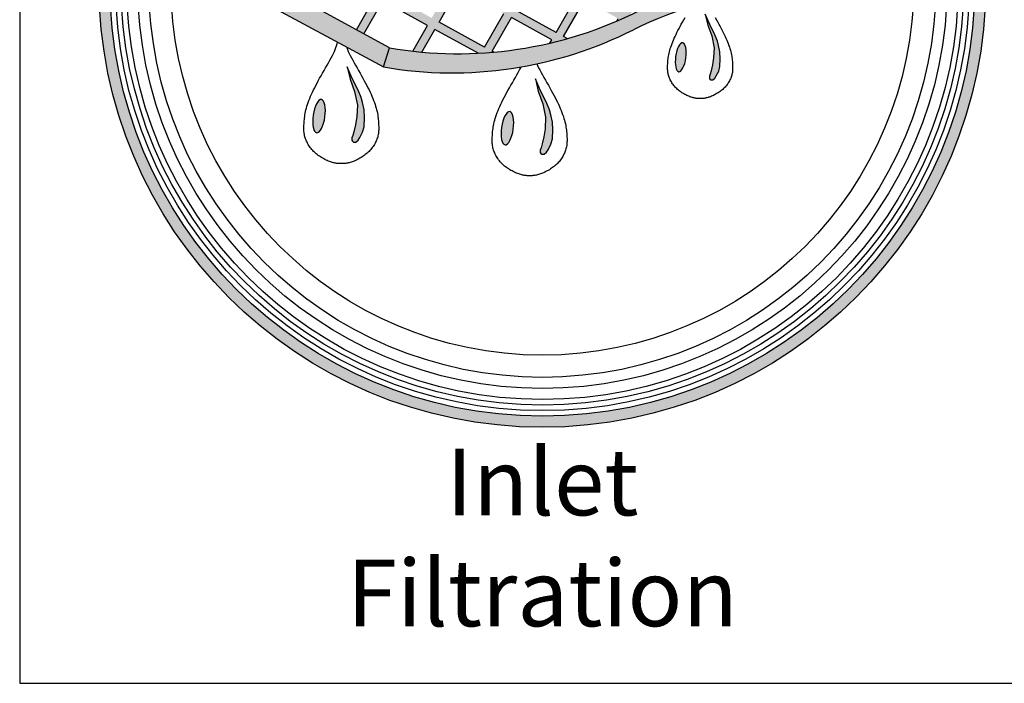
# Model space of a CAD drawing. Extents: x -2243 to -1274, y 62 to 318.
# Drawn here: x -2243 to -2219, y 62 to 78 of the extents above; entities that cross this region are included whole.
import ezdxf

# ---------------------------------------------------------------- set-up
doc = ezdxf.new("R2010")
doc.units = 0
doc.header["$MEASUREMENT"] = 0
doc.layers.add('Embeds-Lt', color=143, linetype='CONTINUOUS', lineweight=15)
doc.layers.add('LOGO', color=40, linetype='CONTINUOUS')
doc.layers.add('TB', color=255, linetype='CONTINUOUS')
doc.styles.get("Standard").update_dxf_attribs({"font": 'ROMANS.SHX'})

# ---------------------------------------------------------------- blocks, each defined once
blk = doc.blocks.new('OC_IF-01')
at = {"layer": 'LOGO'}
h = blk.add_hatch(color=256, dxfattribs=at)
h.dxf.hatch_style = 1
h.paths.add_polyline_path([(-0.3125, 0.45344, 1), (0.3125, 0.45344, 1)])
h.paths.add_polyline_path([(0.30469, 0.45344, -1), (-0.30469, 0.45344, -1)], flags=16)
h.paths.add_polyline_path([(0.30078, 0.45344, -1), (-0.30078, 0.45344, -1)], flags=0)
h.paths.add_polyline_path([(0.29297, 0.45344, -1), (-0.29297, 0.45344, -1)], flags=0)
h = blk.add_hatch(color=195, dxfattribs=at)
h.dxf.hatch_style = 1
h.paths.add_polyline_path([(0.15958, 0.47706), (0.1802, 0.4657, -0.008378), (0.19108, 0.46652), (0.19034, 0.46693), (0.20435, 0.49142), (0.1991, 0.49429), (0.1851, 0.46982), (0.16255, 0.48225), (0.1765, 0.50663), (0.17125, 0.5095), (0.15732, 0.48514), (0.13488, 0.49752), (0.14876, 0.52179), (0.14351, 0.52466), (0.12964, 0.5004), (0.10808, 0.51229), (0.12191, 0.53646), (0.11666, 0.53933), (0.10285, 0.51518), (0.07897, 0.52834), (0.09101, 0.54939, 0.004707), (0.0843, 0.5497), (0.07374, 0.53123), (0.04523, 0.54695), (0.04645, 0.54907, 0.009075), (0.03354, 0.54794), (0.03447, 0.54606), (0.03703, 0.54465), (0.03595, 0.54277), (0.03657, 0.54133), (0.03752, 0.53895), (0.03838, 0.53661), (0.03873, 0.53558), (0.04226, 0.54176), (0.07077, 0.52604), (0.0608, 0.50861), (0.04253, 0.51869), (0.04265, 0.51764), (0.04281, 0.51579), (0.04292, 0.514), (0.04299, 0.51227), (0.043, 0.5116), (0.05783, 0.50342), (0.04422, 0.47963), (0.03685, 0.4837), (0.0364, 0.4828), (0.03572, 0.4815), (0.03499, 0.48021), (0.03431, 0.4791, -0.008131), (0.03413, 0.47879), (0.03392, 0.47848), (0.04125, 0.47444), (0.02734, 0.45012), (0.00971, 0.45983), (0.00967, 0.45982, -0.00939), (0.00928, 0.45968), (0.00811, 0.45929, -0.009011), (0.00773, 0.45918), (0.00659, 0.45884, -0.008387), (0.00624, 0.45875), (0.00496, 0.45842), (0.00356, 0.45811), (0.00222, 0.45786), (0.00122, 0.45769), (0.02437, 0.44492), (0.00959, 0.41909), (-0.01891, 0.43481), (-0.00619, 0.45705), (-0.00665, 0.45704), (-0.00733, 0.45704), (-0.00796, 0.45704), (-0.00859, 0.45704), (-0.00927, 0.45704), (-0.01001, 0.45706), (-0.01081, 0.45708), (-0.01167, 0.45711), (-0.01259, 0.45717), (-0.01299, 0.4572), (-0.02415, 0.4377), (-0.05618, 0.45537), (-0.04592, 0.4733), (-0.04646, 0.47392, -0.009191), (-0.04672, 0.47422), (-0.04743, 0.4751, -0.009154), (-0.04768, 0.47541), (-0.04835, 0.4763, -0.008959), (-0.04858, 0.47662), (-0.04922, 0.47754, -0.008612), (-0.04943, 0.47785), (-0.04984, 0.47849), (-0.06142, 0.45825), (-0.09291, 0.47562), (-0.07813, 0.50145), (-0.05498, 0.48868), (-0.05542, 0.48981), (-0.05597, 0.49133), (-0.05648, 0.49288), (-0.05696, 0.49447), (-0.05735, 0.49591, -0.008459), (-0.05744, 0.49627), (-0.0576, 0.49695), (-0.07516, 0.50664), (-0.06613, 0.52243, 0.006995), (-0.07529, 0.51846), (-0.0804, 0.50953), (-0.08676, 0.51304, -0.00689), (-0.09348, 0.50991), (-0.08337, 0.50434), (-0.09814, 0.4785), (-0.13064, 0.49643, -0.012588), (-0.14376, 0.49309), (-0.15574, 0.47214), (-0.18297, 0.48715, -0.010895), (-0.19466, 0.48651), (-0.20807, 0.46307), (-0.20283, 0.4602), (-0.18931, 0.48382), (-0.15871, 0.46695), (-0.17216, 0.44344), (-0.16691, 0.44057), (-0.15347, 0.46406), (-0.11769, 0.44433), (-0.13105, 0.42098), (-0.1258, 0.41811), (-0.11246, 0.44144), (-0.08097, 0.42408), (-0.09136, 0.40591, 0.005777), (-0.08485, 0.40525), (-0.07573, 0.42119), (-0.04536, 0.40444, 0.009743), (-0.03436, 0.4052), (-0.03549, 0.40583), (-0.02188, 0.42962), (0.00662, 0.4139), (0.00528, 0.41156, 0.01116), (0.01752, 0.41472), (0.01483, 0.41621), (0.0296, 0.44204), (0.05347, 0.42887), (0.05246, 0.42709, 0.008995), (0.06174, 0.43128), (0.07559, 0.4555), (0.09372, 0.4455, -0.011678), (0.10805, 0.45061), (0.11897, 0.46971), (0.13832, 0.45903, -0.009729), (0.15073, 0.46159)])
h.paths.add_polyline_path([(0.04649, 0.47155), (0.07036, 0.45839), (0.05644, 0.43406), (0.03257, 0.44723)], flags=16)
h.paths.add_polyline_path([(0.04946, 0.47674), (0.06307, 0.50054), (0.08694, 0.48737), (0.07333, 0.46358)], flags=16)
h.paths.add_polyline_path([(0.06603, 0.50573), (0.076, 0.52315), (0.09988, 0.50999), (0.08991, 0.49256)], flags=16)
h.paths.add_polyline_path([(0.07856, 0.46069), (0.09217, 0.48448), (0.11373, 0.47259), (0.10012, 0.4488)], flags=16)
h.paths.add_polyline_path([(0.09514, 0.48967), (0.10511, 0.5071), (0.12667, 0.49521), (0.1167, 0.47778)], flags=16)
h.paths.add_polyline_path([(0.12194, 0.4749), (0.13191, 0.49233), (0.15435, 0.47995), (0.14438, 0.46252)], flags=16)
h.paths.add_polyline_path([(-0.02712, 0.43251), (-0.04073, 0.40871), (-0.07276, 0.42638), (-0.05915, 0.45017)], flags=16)
h.paths.add_polyline_path([(-0.06439, 0.45306), (-0.078, 0.42927), (-0.10949, 0.44663), (-0.09587, 0.47043)], flags=16)
h.paths.add_polyline_path([(-0.10111, 0.47331), (-0.11472, 0.44952), (-0.15051, 0.46925), (-0.13689, 0.49305)], flags=16)
h = blk.add_hatch(color=195, dxfattribs=at)
h.dxf.hatch_style = 1
h.paths.add_polyline_path([(-0.25902, 0.4909), (-0.26288, 0.49301), (-0.26516, 0.47733), (-0.26083, 0.47499, -0.0153)])
h.paths.add_polyline_path([(-0.25902, 0.4909, 0.0153), (-0.26083, 0.47499), (-0.11193, 0.39477), (-0.1078, 0.40828)])
h = blk.add_hatch(color=195, dxfattribs=at)
h.dxf.hatch_style = 1
h.paths.add_polyline_path([(0.0642, 0.42099, -0.154118), (0.25629, 0.4494), (0.25434, 0.4641, 0.147753), (0.06832, 0.4345, -0.161332), (-0.1078, 0.40828), (-0.11193, 0.39477, 0.161332)])
h = blk.add_hatch(color=256, dxfattribs=at)
h.dxf.hatch_style = 1
h.paths.add_polyline_path([(0.1241, 0.40986), (0.12334, 0.41295), (0.12151, 0.41743), (0.11786, 0.4246), (0.11464, 0.43184), (0.11647, 0.42423), (0.11931, 0.4166), (0.12096, 0.40834), (0.12064, 0.4013), (0.11987, 0.39627), (0.11885, 0.39196), (0.11813, 0.38965), (0.11763, 0.38822), (0.11763, 0.38677), (0.118, 0.38622), (0.1186, 0.38564), (0.11921, 0.38564), (0.12002, 0.38564), (0.12148, 0.38694), (0.12249, 0.38841), (0.12421, 0.39179), (0.12506, 0.39512), (0.12535, 0.40053), (0.12506, 0.40537)])
h = blk.add_hatch(color=256, dxfattribs=at)
h.dxf.hatch_style = 1
edge = h.paths.add_edge_path()
edge.add_ellipse((0.0975, 0.4016), major_axis=(0.00143, 0.01016), ratio=0.356017, start_angle=0, end_angle=360)
h = blk.add_hatch(color=256, dxfattribs=at)
h.dxf.hatch_style = 1
h.paths.add_polyline_path([(-0.12678, 0.36964), (-0.12766, 0.3732), (-0.12976, 0.37834), (-0.13396, 0.38659), (-0.13767, 0.39492), (-0.13556, 0.38617), (-0.13229, 0.37739), (-0.1304, 0.3679), (-0.13076, 0.3598), (-0.13165, 0.35401), (-0.13283, 0.34906), (-0.13366, 0.3464), (-0.13422, 0.34475), (-0.13422, 0.34308), (-0.1338, 0.34246), (-0.13311, 0.34178), (-0.13241, 0.34178), (-0.13148, 0.34178), (-0.12979, 0.34328), (-0.12864, 0.34497), (-0.12666, 0.34886), (-0.12568, 0.35269), (-0.12535, 0.35892), (-0.12568, 0.36447)])
h = blk.add_hatch(color=256, dxfattribs=at)
h.dxf.hatch_style = 1
h.paths.add_polyline_path([(0.0059, 0.36108), (0.00503, 0.36464), (0.00292, 0.36979), (-0.00128, 0.37803), (-0.00498, 0.38637), (-0.00287, 0.37761), (0.00039, 0.36884), (0.00229, 0.35934), (0.00193, 0.35124), (0.00104, 0.34546), (-0.00014, 0.3405), (-0.00097, 0.33784), (-0.00153, 0.3362), (-0.00153, 0.33453), (-0.00112, 0.3339), (-0.00042, 0.33323), (0.00028, 0.33323), (0.0012, 0.33323), (0.00289, 0.33473), (0.00405, 0.33642), (0.00603, 0.3403), (0.00701, 0.34414), (0.00734, 0.35036), (0.00701, 0.35592)])
h = blk.add_hatch(color=256, dxfattribs=at)
h.dxf.hatch_style = 1
edge = h.paths.add_edge_path()
edge.add_ellipse((-0.15738, 0.36015), major_axis=(0.00165, 0.01169), ratio=0.356017, start_angle=0, end_angle=360)
h = blk.add_hatch(color=256, dxfattribs=at)
h.dxf.hatch_style = 1
edge = h.paths.add_edge_path()
edge.add_ellipse((-0.02469, 0.35159), major_axis=(0.00165, 0.01169), ratio=0.356017, start_angle=0, end_angle=360)
at = {"layer": 'LOGO', "color": 30}
for p, q in [((-0.1078, 0.40828), (-0.26288, 0.49301)), ((-0.26516, 0.47733), (-0.11193, 0.39477)), ((-0.13105, 0.42098), (-0.11769, 0.44433)), ((-0.07276, 0.42638), (-0.05915, 0.45017)), ((0.00959, 0.41909), (0.02437, 0.44492)), ((-0.1258, 0.41811), (-0.11246, 0.44144)), ((-0.08097, 0.42408), (-0.11246, 0.44144)), ((0.01483, 0.41621), (0.0296, 0.44204)), ((-0.04073, 0.40871), (-0.02712, 0.43251)), ((0.00959, 0.41909), (-0.01891, 0.43481)), ((-0.09136, 0.40591), (-0.08097, 0.42408)), ((-0.04073, 0.40871), (-0.07276, 0.42638)), ((-0.03549, 0.40583), (-0.02188, 0.42962)), ((0.00662, 0.4139), (-0.02188, 0.42962)), ((0.05246, 0.42709), (0.05347, 0.42887)), ((-0.08485, 0.40525), (-0.07573, 0.42119)), ((-0.04536, 0.40444), (-0.07573, 0.42119)), ((0.00528, 0.41156), (0.00662, 0.4139)), ((0.01752, 0.41472), (0.01483, 0.41621)), ((-0.11193, 0.39477), (-0.1078, 0.40828)), ((-0.03436, 0.4052), (-0.03549, 0.40583))]:
    blk.add_line(p, q, dxfattribs=at)
at = {"layer": 'LOGO'}
for points in [[(0.10788, 0.37272), (0.10738, 0.3728), (0.10685, 0.37291), (0.10629, 0.37304), (0.10571, 0.3732), (0.10511, 0.37338), (0.10448, 0.37358), (0.10384, 0.37382), (0.10318, 0.37408), (0.1025, 0.37438), (0.10181, 0.3747), (0.10111, 0.37505), (0.10041, 0.37542), (0.09972, 0.37581), (0.09903, 0.37622), (0.09835, 0.37664), (0.09768, 0.37708), (0.09704, 0.37753), (0.09642, 0.37799), (0.09581, 0.37847), (0.09523, 0.37896), (0.09466, 0.37947), (0.09412, 0.38), (0.09359, 0.38055), (0.09308, 0.38112), (0.09259, 0.38172), (0.09212, 0.38234), (0.09167, 0.38298), (0.09125, 0.38363), (0.09085, 0.38429), (0.09047, 0.38496), (0.09013, 0.38563), (0.08981, 0.3863), (0.08953, 0.38696), (0.08927, 0.38761), (0.08904, 0.38827), (0.08885, 0.38893), (0.08868, 0.38959), (0.08854, 0.39026), (0.08842, 0.39093), (0.08833, 0.39162), (0.08827, 0.39233), (0.08822, 0.39305), (0.0882, 0.39379), (0.0882, 0.39454), (0.08821, 0.39532), (0.08824, 0.39611), (0.08829, 0.39693), (0.08834, 0.39777), (0.0884, 0.39863), (0.08848, 0.39952), (0.08858, 0.40044), (0.0887, 0.40138), (0.08884, 0.40235), (0.08902, 0.40335), (0.08922, 0.40437), (0.08947, 0.40544), (0.08976, 0.40653), (0.0901, 0.40765), (0.09047, 0.40881), (0.09088, 0.40999), (0.09133, 0.4112), (0.09183, 0.41244), (0.09235, 0.41371), (0.09292, 0.415), (0.09351, 0.41631), (0.09415, 0.41765), (0.09482, 0.41901), (0.09552, 0.42041), (0.09627, 0.42183), (0.09705, 0.4233), (0.09787, 0.4248), (0.09873, 0.42634), (0.09963, 0.42791), (0.10055, 0.42951)], [(0.12171, 0.42951), (0.12263, 0.42791), (0.12353, 0.42634), (0.12439, 0.4248), (0.12521, 0.4233), (0.12599, 0.42183), (0.12674, 0.42041), (0.12744, 0.41901), (0.12811, 0.41765), (0.12875, 0.41631), (0.12934, 0.415), (0.12991, 0.41371), (0.13043, 0.41244), (0.13092, 0.4112), (0.13138, 0.40999), (0.13179, 0.40881), (0.13216, 0.40765), (0.1325, 0.40653), (0.13279, 0.40544), (0.13304, 0.40437), (0.13324, 0.40335), (0.13342, 0.40235), (0.13356, 0.40138), (0.13368, 0.40044), (0.13378, 0.39952), (0.13385, 0.39863), (0.13392, 0.39777), (0.13397, 0.39693), (0.13402, 0.39611), (0.13405, 0.39532), (0.13406, 0.39454), (0.13406, 0.39379), (0.13404, 0.39305), (0.13399, 0.39233), (0.13393, 0.39162), (0.13384, 0.39093), (0.13372, 0.39026), (0.13358, 0.38959), (0.13341, 0.38893), (0.13321, 0.38827), (0.13299, 0.38761), (0.13273, 0.38696), (0.13245, 0.3863), (0.13213, 0.38563), (0.13179, 0.38496), (0.13141, 0.38429), (0.13101, 0.38363), (0.13059, 0.38298), (0.13014, 0.38234), (0.12967, 0.38172), (0.12918, 0.38112), (0.12867, 0.38055), (0.12814, 0.38), (0.1276, 0.37947), (0.12703, 0.37896), (0.12645, 0.37847), (0.12584, 0.37799), (0.12522, 0.37753), (0.12458, 0.37708), (0.12391, 0.37664), (0.12323, 0.37622), (0.12254, 0.37581), (0.12185, 0.37542), (0.12115, 0.37505), (0.12045, 0.3747), (0.11976, 0.37438), (0.11908, 0.37408), (0.11842, 0.37382), (0.11778, 0.37358), (0.11715, 0.37338), (0.11655, 0.3732), (0.11597, 0.37304), (0.11541, 0.37291), (0.11488, 0.3728), (0.11438, 0.37272), (0.11391, 0.37265), (0.11346, 0.3726), (0.11304, 0.37256), (0.11263, 0.37254), (0.11224, 0.37252), (0.11187, 0.37251), (0.1115, 0.37251), (0.11113, 0.37251), (0.11076, 0.37251), (0.11039, 0.37251), (0.11002, 0.37252), (0.10963, 0.37254), (0.10922, 0.37256), (0.1088, 0.3726), (0.10835, 0.37265), (0.10788, 0.37272)], [(-0.14544, 0.32693), (-0.14601, 0.32703), (-0.14662, 0.32715), (-0.14726, 0.3273), (-0.14793, 0.32748), (-0.14863, 0.32769), (-0.14935, 0.32792), (-0.15009, 0.32819), (-0.15085, 0.3285), (-0.15163, 0.32883), (-0.15242, 0.3292), (-0.15322, 0.3296), (-0.15403, 0.33003), (-0.15483, 0.33048), (-0.15562, 0.33095), (-0.1564, 0.33144), (-0.15716, 0.33195), (-0.1579, 0.33246), (-0.15862, 0.33299), (-0.15932, 0.33354), (-0.15999, 0.3341), (-0.16064, 0.33469), (-0.16127, 0.3353), (-0.16187, 0.33593), (-0.16246, 0.33659), (-0.16302, 0.33728), (-0.16356, 0.338), (-0.16408, 0.33873), (-0.16457, 0.33948), (-0.16503, 0.34024), (-0.16546, 0.34101), (-0.16585, 0.34178), (-0.16622, 0.34254), (-0.16655, 0.3433), (-0.16684, 0.34406), (-0.1671, 0.34481), (-0.16733, 0.34557), (-0.16752, 0.34633), (-0.16768, 0.3471), (-0.16782, 0.34788), (-0.16792, 0.34867), (-0.168, 0.34948), (-0.16804, 0.35031), (-0.16807, 0.35116), (-0.16807, 0.35202), (-0.16806, 0.35292), (-0.16802, 0.35383), (-0.16797, 0.35477), (-0.16791, 0.35574), (-0.16784, 0.35673), (-0.16775, 0.35775), (-0.16764, 0.3588), (-0.1675, 0.35989), (-0.16734, 0.361), (-0.16713, 0.36215), (-0.16689, 0.36333), (-0.16661, 0.36455), (-0.16627, 0.36581), (-0.16589, 0.3671), (-0.16546, 0.36843), (-0.16499, 0.36979), (-0.16447, 0.37119), (-0.1639, 0.37261), (-0.1633, 0.37407), (-0.16265, 0.37555), (-0.16196, 0.37706), (-0.16123, 0.37859), (-0.16046, 0.38017), (-0.15965, 0.38177), (-0.15879, 0.38341), (-0.15789, 0.38509), (-0.15695, 0.38682), (-0.15596, 0.38859), (-0.15493, 0.3904), (-0.15387, 0.39224), (-0.1528, 0.39409), (-0.15175, 0.39593), (-0.15072, 0.39774), (-0.14973, 0.3995), (-0.14882, 0.40119), (-0.14798, 0.40279), (-0.14724, 0.40429), (-0.1466, 0.4057), (-0.14603, 0.40706), (-0.14553, 0.40838), (-0.14509, 0.4097), (-0.1447, 0.41104), (-0.14438, 0.41225)], [(-0.13802, 0.40882), (-0.13787, 0.40838), (-0.13738, 0.40706), (-0.13681, 0.4057), (-0.13616, 0.40429), (-0.13542, 0.40279), (-0.13459, 0.40119), (-0.13367, 0.3995), (-0.13269, 0.39774), (-0.13166, 0.39593), (-0.1306, 0.39409), (-0.12953, 0.39224), (-0.12847, 0.3904), (-0.12744, 0.38859), (-0.12645, 0.38682), (-0.12551, 0.38509), (-0.12461, 0.38341), (-0.12376, 0.38177), (-0.12294, 0.38017), (-0.12217, 0.37859), (-0.12144, 0.37706), (-0.12076, 0.37555), (-0.12011, 0.37407), (-0.1195, 0.37261), (-0.11894, 0.37119), (-0.11842, 0.36979), (-0.11794, 0.36843), (-0.11751, 0.3671), (-0.11713, 0.36581), (-0.1168, 0.36455), (-0.11651, 0.36333), (-0.11627, 0.36215), (-0.11607, 0.361), (-0.1159, 0.35989), (-0.11577, 0.3588), (-0.11566, 0.35775), (-0.11557, 0.35673), (-0.11549, 0.35574), (-0.11543, 0.35477), (-0.11538, 0.35383), (-0.11535, 0.35292), (-0.11533, 0.35202), (-0.11534, 0.35116), (-0.11536, 0.35031), (-0.11541, 0.34948), (-0.11548, 0.34867), (-0.11559, 0.34788), (-0.11572, 0.3471), (-0.11588, 0.34633), (-0.11608, 0.34557), (-0.1163, 0.34481), (-0.11656, 0.34406), (-0.11686, 0.3433), (-0.11719, 0.34254), (-0.11755, 0.34178), (-0.11795, 0.34101), (-0.11838, 0.34024), (-0.11884, 0.33948), (-0.11933, 0.33873), (-0.11984, 0.338), (-0.12038, 0.33728), (-0.12095, 0.33659), (-0.12153, 0.33593), (-0.12214, 0.3353), (-0.12277, 0.33469), (-0.12342, 0.3341), (-0.12409, 0.33354), (-0.12478, 0.33299), (-0.1255, 0.33246), (-0.12624, 0.33195), (-0.127, 0.33144), (-0.12778, 0.33095), (-0.12858, 0.33048), (-0.12938, 0.33003), (-0.13018, 0.3296), (-0.13098, 0.3292), (-0.13177, 0.32883), (-0.13255, 0.3285), (-0.13332, 0.32819), (-0.13406, 0.32792), (-0.13478, 0.32769), (-0.13547, 0.32748), (-0.13614, 0.3273), (-0.13678, 0.32715), (-0.13739, 0.32703), (-0.13797, 0.32693), (-0.13851, 0.32685), (-0.13902, 0.32679), (-0.13951, 0.32675), (-0.13997, 0.32672), (-0.14042, 0.3267), (-0.14086, 0.32669), (-0.14128, 0.32669), (-0.1417, 0.32669), (-0.14212, 0.32669), (-0.14255, 0.32669), (-0.14298, 0.3267), (-0.14343, 0.32672), (-0.1439, 0.32675), (-0.14438, 0.32679), (-0.14489, 0.32685), (-0.14544, 0.32693)], [(-0.004, 0.39689), (-0.00347, 0.39573), (-0.00274, 0.39423), (-0.0019, 0.39263), (-0.00098, 0.39094), (0, 0.38918), (0.00103, 0.38738), (0.00209, 0.38554), (0.00316, 0.38369), (0.00421, 0.38185), (0.00525, 0.38003), (0.00623, 0.37826), (0.00718, 0.37654), (0.00808, 0.37486), (0.00893, 0.37321), (0.00975, 0.37161), (0.01052, 0.37004), (0.01124, 0.3685), (0.01193, 0.36699), (0.01258, 0.36551), (0.01319, 0.36406), (0.01375, 0.36263), (0.01427, 0.36124), (0.01475, 0.35988), (0.01518, 0.35855), (0.01556, 0.35725), (0.01589, 0.356), (0.01618, 0.35478), (0.01642, 0.35359), (0.01662, 0.35245), (0.01678, 0.35133), (0.01692, 0.35025), (0.01703, 0.3492), (0.01712, 0.34817), (0.01719, 0.34718), (0.01726, 0.34621), (0.01731, 0.34528), (0.01734, 0.34436), (0.01736, 0.34347), (0.01735, 0.3426), (0.01733, 0.34175), (0.01728, 0.34092), (0.0172, 0.34011), (0.0171, 0.33932), (0.01697, 0.33854), (0.0168, 0.33777), (0.01661, 0.33701), (0.01638, 0.33626), (0.01612, 0.3355), (0.01583, 0.33475), (0.0155, 0.33399), (0.01514, 0.33322), (0.01474, 0.33245), (0.01431, 0.33169), (0.01385, 0.33092), (0.01336, 0.33017), (0.01284, 0.32944), (0.0123, 0.32873), (0.01174, 0.32804), (0.01116, 0.32738), (0.01055, 0.32674), (0.00992, 0.32613), (0.00927, 0.32555), (0.0086, 0.32498), (0.00791, 0.32444), (0.00719, 0.32391), (0.00645, 0.32339), (0.00569, 0.32289), (0.00491, 0.3224), (0.00411, 0.32193), (0.00331, 0.32148), (0.00251, 0.32105), (0.00171, 0.32065), (0.00091, 0.32028), (0.00013, 0.31994), (-0.00063, 0.31964), (-0.00137, 0.31937), (-0.00209, 0.31913), (-0.00278, 0.31892), (-0.00345, 0.31875), (-0.00409, 0.3186), (-0.0047, 0.31847), (-0.00528, 0.31837), (-0.00582, 0.31829), (-0.00633, 0.31823), (-0.00682, 0.31819), (-0.00729, 0.31816), (-0.00773, 0.31814), (-0.00817, 0.31814), (-0.00859, 0.31813), (-0.00901, 0.31813), (-0.00944, 0.31813), (-0.00986, 0.31814), (-0.0103, 0.31814), (-0.01074, 0.31816), (-0.01121, 0.31819), (-0.01169, 0.31823), (-0.01221, 0.31829), (-0.01275, 0.31837)], [(-0.01275, 0.31837), (-0.01333, 0.31847), (-0.01394, 0.3186), (-0.01458, 0.31875), (-0.01524, 0.31892), (-0.01594, 0.31913), (-0.01666, 0.31937), (-0.0174, 0.31964), (-0.01816, 0.31994), (-0.01894, 0.32028), (-0.01973, 0.32065), (-0.02054, 0.32105), (-0.02134, 0.32148), (-0.02214, 0.32193), (-0.02293, 0.3224), (-0.02371, 0.32289), (-0.02448, 0.32339), (-0.02522, 0.32391), (-0.02593, 0.32444), (-0.02663, 0.32498), (-0.0273, 0.32555), (-0.02795, 0.32613), (-0.02858, 0.32674), (-0.02918, 0.32738), (-0.02977, 0.32804), (-0.03033, 0.32873), (-0.03087, 0.32944), (-0.03139, 0.33017), (-0.03188, 0.33092), (-0.03234, 0.33169), (-0.03277, 0.33245), (-0.03317, 0.33322), (-0.03353, 0.33399), (-0.03386, 0.33475), (-0.03415, 0.3355), (-0.03441, 0.33626), (-0.03464, 0.33701), (-0.03483, 0.33777), (-0.035, 0.33854), (-0.03513, 0.33932), (-0.03523, 0.34011), (-0.03531, 0.34092), (-0.03536, 0.34175), (-0.03538, 0.3426), (-0.03538, 0.34347), (-0.03537, 0.34436), (-0.03533, 0.34528), (-0.03528, 0.34621), (-0.03522, 0.34718), (-0.03515, 0.34817), (-0.03506, 0.3492), (-0.03495, 0.35025), (-0.03481, 0.35133), (-0.03465, 0.35245), (-0.03445, 0.35359), (-0.03421, 0.35478), (-0.03392, 0.356), (-0.03359, 0.35725), (-0.0332, 0.35855), (-0.03277, 0.35988), (-0.0323, 0.36124), (-0.03178, 0.36263), (-0.03121, 0.36406), (-0.03061, 0.36551), (-0.02996, 0.36699), (-0.02927, 0.3685), (-0.02854, 0.37004), (-0.02777, 0.37161), (-0.02696, 0.37321), (-0.02611, 0.37486), (-0.02521, 0.37654), (-0.02426, 0.37826), (-0.02327, 0.38003), (-0.02224, 0.38185), (-0.02118, 0.38369), (-0.02012, 0.38554), (-0.01906, 0.38738), (-0.01803, 0.38918), (-0.01704, 0.39094), (-0.01613, 0.39263), (-0.01529, 0.39423), (-0.01504, 0.39475)]]:
    blk.add_lwpolyline(points, dxfattribs=at)
for points in [[(0.12506, 0.40537), (0.1241, 0.40986), (0.12334, 0.41295), (0.12151, 0.41743), (0.11786, 0.4246), (0.11464, 0.43184), (0.11647, 0.42423), (0.11931, 0.4166), (0.12096, 0.40834), (0.12064, 0.4013), (0.11987, 0.39627), (0.11885, 0.39196), (0.11813, 0.38965), (0.11763, 0.38822), (0.11763, 0.38677), (0.118, 0.38622), (0.1186, 0.38564), (0.11921, 0.38564), (0.12002, 0.38564), (0.12148, 0.38694), (0.12249, 0.38841), (0.12421, 0.39179), (0.12506, 0.39512), (0.12535, 0.40053)], [(-0.12568, 0.36447), (-0.12678, 0.36964), (-0.12766, 0.3732), (-0.12976, 0.37834), (-0.13396, 0.38659), (-0.13767, 0.39492), (-0.13556, 0.38617), (-0.13229, 0.37739), (-0.1304, 0.3679), (-0.13076, 0.3598), (-0.13165, 0.35401), (-0.13283, 0.34906), (-0.13366, 0.3464), (-0.13422, 0.34475), (-0.13422, 0.34308), (-0.1338, 0.34246), (-0.13311, 0.34178), (-0.13241, 0.34178), (-0.13148, 0.34178), (-0.12979, 0.34328), (-0.12864, 0.34497), (-0.12666, 0.34886), (-0.12568, 0.35269), (-0.12535, 0.35892)], [(0.00701, 0.35592), (0.0059, 0.36108), (0.00503, 0.36464), (0.00292, 0.36979), (-0.00128, 0.37803), (-0.00498, 0.38637), (-0.00287, 0.37761), (0.00039, 0.36884), (0.00229, 0.35934), (0.00193, 0.35124), (0.00104, 0.34546), (-0.00014, 0.3405), (-0.00097, 0.33784), (-0.00153, 0.3362), (-0.00153, 0.33453), (-0.00112, 0.3339), (-0.00042, 0.33323), (0.00028, 0.33323), (0.0012, 0.33323), (0.00289, 0.33473), (0.00405, 0.33642), (0.00603, 0.3403), (0.00701, 0.34414), (0.00734, 0.35036)]]:
    blk.add_lwpolyline(points, close=True, dxfattribs=at)
for radius in [0.3125, 0.30469]:
    blk.add_circle((0, 0.45344), radius, dxfattribs=at)
at = {"layer": 'LOGO', "color": 195}
for radius in [0.30078, 0.29297, 0.27734, 0.26172]:
    blk.add_circle((0, 0.45344), radius, dxfattribs=at)
at = {"layer": 'LOGO', "color": 30}
for radius in [0.29687, 0.28516]:
    blk.add_circle((0, 0.45344), radius, dxfattribs=at)
for centre, radius, start, end in [((0.20524, 0.13099), 0.32248, 80.89028, 115.93573), ((-0.05932, 0.68721), 0.28311, 260.13918, 296.79786), ((-0.06344, 0.6737), 0.28311, 260.13918, 296.79786)]:
    blk.add_arc(centre, radius, start, end, dxfattribs=at)
at = {"layer": 'LOGO'}
for centre, major_axis in [((0.0975, 0.4016), (0.00143, 0.01016)), ((-0.15738, 0.36015), (0.00165, 0.01169)), ((-0.02469, 0.35159), (0.00165, 0.01169))]:
    blk.add_ellipse(centre, major_axis=major_axis, ratio=0.356017, start_param=-1.570796, end_param=4.712389, dxfattribs=at)
at = {"layer": 'LOGO', "insert": (0, 0.12577), "char_height": 0.046875, "width": 0.4489311, "attachment_point": 2}
blk.add_mtext('\\pt0.46875;{\\fArial|b0|i0|c0|p34;Inlet\\PFiltration}', dxfattribs=at)

msp = doc.modelspace()

# ---------------------------------------------------------------- linework, layer by layer
at = {"layer": 'TB'}
msp.add_line((-2242.506, 61.849), (-2048.756, 61.849), dxfattribs=at)
msp.add_lwpolyline([(-2048.756, 61.849), (-2048.756, 318.099), (-2242.506, 318.099), (-2242.506, 61.849)], close=True, dxfattribs=at)

# ---------------------------------------------------------------- block references
at = {"layer": 'Embeds-Lt', "xscale": 34.00000000000001, "yscale": 34.00000000000001, "zscale": 34.00000000000001}
msp.add_blockref('OC_IF-01', (-2229.983, 63.19), dxfattribs=at)

doc.saveas('drawing.dxf')
